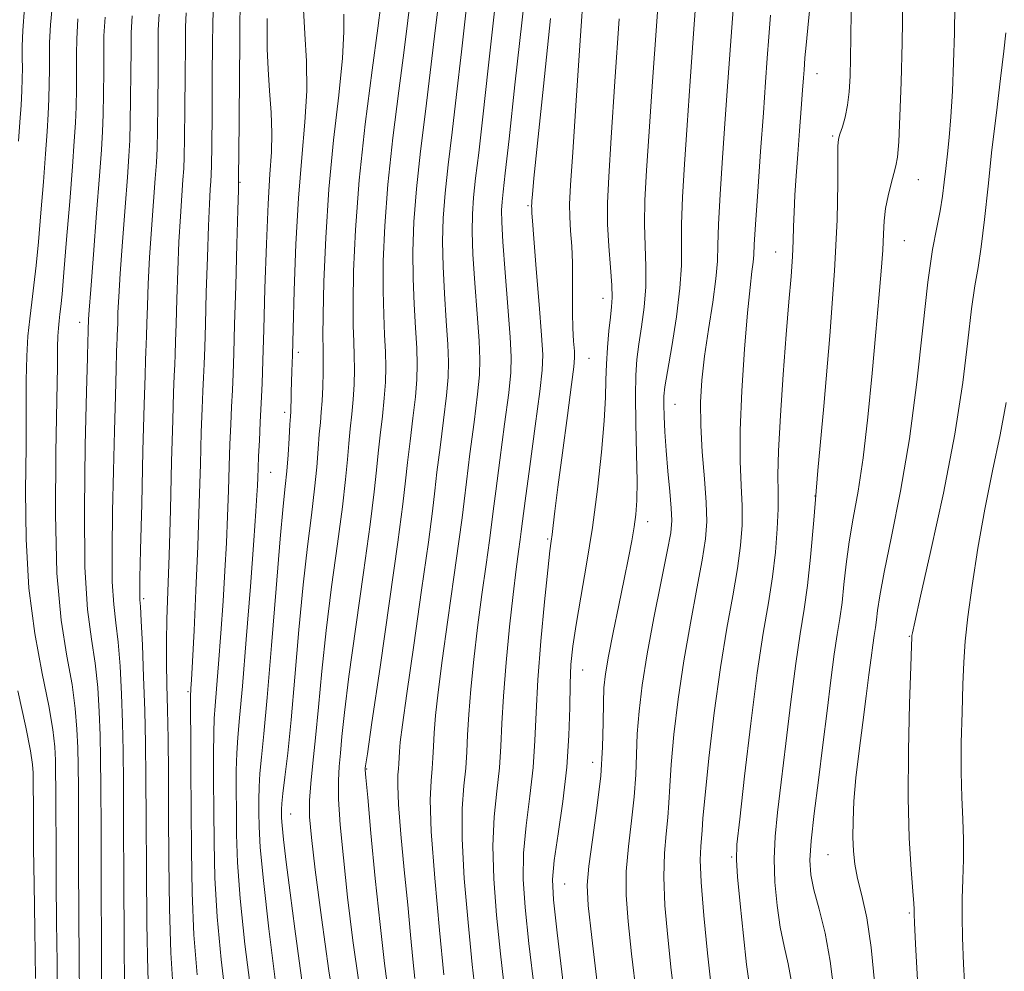
# Model space of a CAD drawing. Extents: x 2112300 to 2115200, y 294800 to 297700.
# Drawn here: x 2113506 to 2113632, y 296310 to 296431 of the extents above; entities that cross this region are included whole.
import ezdxf

# ---------------------------------------------------------------- set-up
doc = ezdxf.new("R2010")
doc.units = 0
doc.header["$MEASUREMENT"] = 0
for name, color, linetype, lineweight in [('CONTOUR INDEX', 41, 'Continuous', 13), ('CONTOUR INTERMEDIATE', 44, 'Continuous', 0), ('SPOT ELEVATION DTM', 2, 'Continuous', 13)]:
    doc.layers.add(name, color=color, linetype=linetype, lineweight=lineweight)

msp = doc.modelspace()

# ---------------------------------------------------------------- linework, layer by layer
at = {"layer": 'CONTOUR INDEX', "flags": 128}
for points, elevation in [([(2113571.564, 296439.382), (2113570.656, 296431.246), (2113569.756, 296422.934), (2113569.009, 296416.012), (2113568.523, 296411.628), (2113568.252, 296409.265), (2113568.115, 296407.987), (2113568.049, 296406.917), (2113568.071, 296405.404), (2113568.22, 296402.856), (2113568.51, 296398.963), (2113568.855, 296394.546), (2113569.148, 296390.709), (2113569.291, 296388.181), (2113569.237, 296386.185), (2113568.951, 296383.567), (2113568.434, 296379.564), (2113567.826, 296374.979), (2113567.303, 296371.008), (2113566.986, 296368.473), (2113566.773, 296366.715), (2113566.509, 296364.704), (2113566.08, 296361.658), (2113565.54, 296357.801), (2113564.984, 296353.605), (2113564.495, 296349.498), (2113564.108, 296345.723), (2113563.845, 296342.476), (2113563.707, 296339.872), (2113563.617, 296337.689), (2113563.479, 296335.623), (2113563.239, 296333.353), (2113563.021, 296330.484), (2113562.993, 296326.608), (2113563.27, 296321.526), (2113563.755, 296315.884), (2113564.298, 296310.541), (2113564.797, 296306.108)], 1000), ([(2113593.043, 296435.939), (2113592.577, 296429.507), (2113592.157, 296423.393), (2113591.776, 296417.775), (2113591.434, 296412.81), (2113591.17, 296408.572), (2113591.03, 296405.112), (2113591.024, 296402.372), (2113591.018, 296399.856), (2113590.84, 296396.957), (2113590.38, 296393.308), (2113589.781, 296389.485), (2113589.243, 296386.303), (2113588.924, 296384.331), (2113588.795, 296383.143), (2113588.779, 296382.068), (2113588.817, 296380.559), (2113588.909, 296378.574), (2113589.069, 296376.196), (2113589.298, 296373.554), (2113589.541, 296370.972), (2113589.731, 296368.821), (2113589.796, 296367.272), (2113589.653, 296365.702), (2113589.214, 296363.288), (2113588.445, 296359.483), (2113587.516, 296354.847), (2113586.646, 296350.213), (2113586.011, 296346.244), (2113585.606, 296342.914), (2113585.381, 296340.024), (2113585.276, 296337.373), (2113585.187, 296334.758), (2113584.999, 296331.97), (2113584.646, 296328.876), (2113584.248, 296325.621), (2113583.975, 296322.424), (2113583.959, 296319.374), (2113584.199, 296316.048), (2113584.655, 296311.896), (2113585.283, 296306.599)], 1010), ([(2113552.631, 296433.173), (2113552.223, 296430.172), (2113551.499, 296424.785), (2113550.635, 296417.896), (2113549.867, 296410.749), (2113549.377, 296404.397), (2113549.138, 296399.133), (2113549.069, 296395.059), (2113549.096, 296392.178), (2113549.165, 296390.105), (2113549.227, 296388.359), (2113549.241, 296386.549), (2113549.196, 296384.652), (2113549.086, 296382.736), (2113548.914, 296380.853), (2113548.71, 296378.982), (2113548.513, 296377.086), (2113548.337, 296375.059), (2113548.101, 296372.52), (2113547.7, 296369.022), (2113547.073, 296364.297), (2113546.329, 296358.806), (2113545.619, 296353.19), (2113545.061, 296347.997), (2113544.631, 296343.401), (2113544.272, 296339.48), (2113543.942, 296336.275), (2113543.675, 296333.66), (2113543.517, 296331.47), (2113543.519, 296329.423), (2113543.74, 296326.765), (2113544.239, 296322.624), (2113545.035, 296316.546), (2113545.985, 296309.744), (2113546.905, 296303.849)], 990), ([(2113619.306, 296433.648), (2113619.239, 296428.315), (2113619.114, 296423.263), (2113618.954, 296418.921), (2113618.787, 296415.667), (2113618.628, 296413.709), (2113618.441, 296412.571), (2113618.178, 296411.606), (2113617.815, 296410.309), (2113617.426, 296408.744), (2113617.113, 296407.117), (2113616.943, 296405.556), (2113616.852, 296403.878), (2113616.746, 296401.821), (2113616.545, 296399.143), (2113616.244, 296395.691), (2113615.854, 296391.331), (2113615.384, 296386.071), (2113614.843, 296380.486), (2113614.241, 296375.291), (2113613.595, 296371.028), (2113612.971, 296367.547), (2113612.446, 296364.522), (2113612.07, 296361.696), (2113611.794, 296359.083), (2113611.544, 296356.767), (2113611.259, 296354.745), (2113610.927, 296352.684), (2113610.549, 296350.167), (2113610.124, 296346.883), (2113609.646, 296342.949), (2113609.108, 296338.591), (2113608.521, 296334.074), (2113607.976, 296329.827), (2113607.583, 296326.325), (2113607.435, 296323.854), (2113607.558, 296321.972), (2113607.959, 296320.054), (2113608.614, 296317.588), (2113609.372, 296314.529), (2113610.052, 296310.944), (2113610.521, 296306.938)], 1020), ([(2113531.193, 296432.321), (2113531.133, 296430.745), (2113531.114, 296428.182), (2113531.085, 296424.022), (2113531.046, 296419.213), (2113531.008, 296415.094), (2113530.976, 296412.649), (2113530.941, 296411.43), (2113530.889, 296410.636), (2113530.809, 296409.542), (2113530.704, 296407.739), (2113530.581, 296404.898), (2113530.447, 296400.891), (2113530.316, 296396.41), (2113530.201, 296392.348), (2113530.113, 296389.373), (2113530.041, 296387.256), (2113529.969, 296385.541), (2113529.885, 296383.783), (2113529.788, 296381.586), (2113529.679, 296378.563), (2113529.559, 296374.45), (2113529.413, 296369.47), (2113529.225, 296363.966), (2113528.989, 296358.339), (2113528.744, 296353.204), (2113528.54, 296349.233), (2113528.413, 296346.889), (2113528.349, 296345.808), (2113528.32, 296345.414), (2113528.304, 296345.137), (2113528.298, 296344.418), (2113528.305, 296342.699), (2113528.326, 296339.588), (2113528.355, 296335.342), (2113528.384, 296330.382), (2113528.418, 296325.088), (2113528.514, 296319.675), (2113528.741, 296314.32), (2113529.145, 296309.217)], 980), ([(2113513.917, 296431.361), (2113513.758, 296428.787), (2113513.747, 296426.892), (2113513.744, 296424.753), (2113513.72, 296422.409), (2113513.67, 296420.136), (2113513.587, 296418.063), (2113513.443, 296415.721), (2113513.205, 296412.492), (2113512.859, 296408.04), (2113512.471, 296403.166), (2113512.126, 296398.95), (2113511.888, 296396.199), (2113511.734, 296394.619), (2113511.618, 296393.639), (2113511.507, 296392.77), (2113511.41, 296391.85), (2113511.344, 296390.798), (2113511.318, 296389.405), (2113511.295, 296386.96), (2113511.224, 296382.624), (2113511.094, 296375.953), (2113511.04, 296368.082), (2113511.232, 296360.54), (2113511.773, 296354.529), (2113512.494, 296349.93), (2113513.157, 296346.297), (2113513.579, 296343.239), (2113513.792, 296340.587), (2113513.886, 296338.226), (2113513.936, 296335.945), (2113513.964, 296333.128), (2113513.984, 296329.063), (2113514.004, 296323.361), (2113514.028, 296316.935), (2113514.062, 296311.021), (2113514.102, 296306.573)], 970)]:
    msp.add_lwpolyline(points, dxfattribs=dict(at, elevation=elevation))
at = {"layer": 'CONTOUR INTERMEDIATE', "flags": 128}
for points, elevation in [([(2113588.29, 296437.192), (2113587.819, 296430.438), (2113587.345, 296423.374), (2113586.918, 296416.981), (2113586.583, 296412), (2113586.37, 296408.203), (2113586.303, 296405.123), (2113586.378, 296402.352), (2113586.484, 296399.726), (2113586.482, 296397.139), (2113586.276, 296394.532), (2113585.942, 296392.026), (2113585.598, 296389.783), (2113585.344, 296387.853), (2113585.197, 296385.834), (2113585.157, 296383.206), (2113585.212, 296379.666), (2113585.304, 296375.773), (2113585.364, 296372.299), (2113585.337, 296369.807), (2113585.214, 296368.021), (2113584.999, 296366.455), (2113584.692, 296364.68), (2113584.274, 296362.494), (2113583.72, 296359.753), (2113583.031, 296356.43), (2113582.319, 296352.968), (2113581.718, 296349.93), (2113581.33, 296347.691), (2113581.129, 296345.883), (2113581.052, 296343.951), (2113581.028, 296341.443), (2113580.952, 296338.315), (2113580.706, 296334.622), (2113580.225, 296330.51), (2113579.655, 296326.478), (2113579.188, 296323.113), (2113578.992, 296320.672), (2113579.116, 296318.088), (2113579.579, 296313.963), (2113580.361, 296307.453)], 1008), ([(2113607.76, 296436.165), (2113607.26, 296431.096), (2113606.958, 296427.989), (2113606.811, 296426.393), (2113606.743, 296425.564), (2113606.69, 296424.831), (2113606.618, 296423.822), (2113606.505, 296422.24), (2113606.333, 296419.896), (2113606.123, 296417.055), (2113605.902, 296414.09), (2113605.697, 296411.319), (2113605.527, 296408.835), (2113605.41, 296406.672), (2113605.351, 296404.811), (2113605.305, 296403.013), (2113605.214, 296400.982), (2113605.031, 296398.442), (2113604.761, 296395.184), (2113604.42, 296391.017), (2113604.034, 296385.935), (2113603.678, 296380.678), (2113603.436, 296376.17), (2113603.36, 296373.052), (2113603.377, 296370.838), (2113603.378, 296368.757), (2113603.273, 296366.204), (2113603.037, 296363.231), (2113602.66, 296360.053), (2113602.138, 296356.753), (2113601.486, 296352.872), (2113600.723, 296347.814), (2113599.886, 296341.338), (2113599.091, 296334.6), (2113598.469, 296329.11), (2113598.124, 296325.878), (2113598.046, 296323.915), (2113598.193, 296321.736), (2113598.518, 296318.28), (2113598.936, 296314.192), (2113599.356, 296310.541), (2113599.7, 296308.129)], 1016), ([(2113578.548, 296435.449), (2113578.076, 296428.598), (2113577.567, 296420.935), (2113577.131, 296414.312), (2113576.856, 296410.091), (2113576.739, 296407.694), (2113576.752, 296406.053), (2113576.86, 296404.294), (2113577.001, 296402.315), (2113577.104, 296400.205), (2113577.12, 296398.047), (2113577.092, 296395.899), (2113577.086, 296393.81), (2113577.147, 296391.85), (2113577.249, 296390.159), (2113577.344, 296388.895), (2113577.381, 296388.045), (2113577.291, 296386.912), (2113576.996, 296384.627), (2113576.464, 296380.668), (2113575.822, 296375.896), (2113575.242, 296371.52), (2113574.855, 296368.477), (2113574.629, 296366.611), (2113574.496, 296365.494), (2113574.385, 296364.645), (2113574.226, 296363.373), (2113573.952, 296360.931), (2113573.526, 296356.863), (2113573.052, 296351.861), (2113572.665, 296346.905), (2113572.455, 296342.737), (2113572.313, 296339.149), (2113572.082, 296335.693), (2113571.664, 296332.038), (2113571.191, 296328.308), (2113570.852, 296324.744), (2113570.8, 296321.429), (2113571.039, 296317.822), (2113571.539, 296313.223), (2113572.251, 296307.246)], 1004), ([(2113510.739, 296434.28), (2113510.386, 296430.617), (2113510.274, 296428.327), (2113510.274, 296426.634), (2113510.276, 296424.899), (2113510.254, 296423.048), (2113510.202, 296421.145), (2113510.113, 296419.193), (2113509.973, 296416.949), (2113509.768, 296414.111), (2113509.491, 296410.52), (2113509.173, 296406.592), (2113508.854, 296402.889), (2113508.564, 296399.841), (2113508.295, 296397.341), (2113508.03, 296395.152), (2113507.761, 296393.043), (2113507.524, 296390.808), (2113507.365, 296388.252), (2113507.31, 296385.178), (2113507.309, 296381.396), (2113507.291, 296376.719), (2113507.231, 296371.074), (2113507.279, 296364.868), (2113507.631, 296358.62), (2113508.397, 296352.806), (2113509.359, 296347.712), (2113510.212, 296343.577), (2113510.724, 296340.541), (2113510.954, 296338.346), (2113511.031, 296336.633), (2113511.066, 296335.023), (2113511.087, 296333.034), (2113511.1, 296330.165), (2113511.116, 296326.084), (2113511.142, 296321.152), (2113511.188, 296315.904), (2113511.256, 296310.811), (2113511.31, 296306.089)], 968), ([(2113556.398, 296433.992), (2113556.061, 296431.158), (2113555.58, 296427.34), (2113554.904, 296422.154), (2113554.159, 296416.17), (2113553.516, 296410.196), (2113553.111, 296404.901), (2113552.924, 296400.388), (2113552.899, 296396.618), (2113552.979, 296393.535), (2113553.103, 296390.993), (2113553.211, 296388.829), (2113553.251, 296386.875), (2113553.204, 296384.958), (2113553.059, 296382.902), (2113552.818, 296380.595), (2113552.533, 296378.182), (2113552.271, 296375.871), (2113552.059, 296373.69), (2113551.774, 296370.942), (2113551.254, 296366.752), (2113550.409, 296360.631), (2113549.422, 296353.662), (2113548.547, 296347.316), (2113547.976, 296342.724), (2113547.65, 296339.658), (2113547.451, 296337.548), (2113547.289, 296335.841), (2113547.194, 296334.043), (2113547.228, 296331.678), (2113547.439, 296328.369), (2113547.826, 296324.147), (2113548.375, 296319.144), (2113549.056, 296313.611), (2113549.784, 296308.259)], 992), ([(2113560.007, 296433.638), (2113559.49, 296429.144), (2113558.938, 296424.508), (2113558.309, 296419.523), (2113557.682, 296414.444), (2113557.166, 296409.644), (2113556.845, 296405.405), (2113556.711, 296401.642), (2113556.73, 296398.178), (2113556.862, 296394.892), (2113557.041, 296391.881), (2113557.195, 296389.299), (2113557.261, 296387.202), (2113557.212, 296385.265), (2113557.032, 296383.068), (2113556.722, 296380.337), (2113556.357, 296377.381), (2113556.029, 296374.655), (2113555.781, 296372.32), (2113555.446, 296369.365), (2113554.808, 296364.482), (2113553.744, 296356.966), (2113552.515, 296348.518), (2113551.475, 296341.442), (2113550.891, 296337.451), (2113550.67, 296335.916), (2113550.631, 296335.617), (2113550.635, 296335.407), (2113550.713, 296334.427), (2113550.939, 296331.885), (2113551.359, 296327.314), (2113551.912, 296321.528), (2113552.51, 296315.664), (2113553.077, 296310.675), (2113553.582, 296306.775)], 994), ([(2113563.616, 296433.284), (2113562.919, 296427.129), (2113562.295, 296421.676), (2113561.713, 296416.891), (2113561.205, 296412.717), (2113560.816, 296409.092), (2113560.58, 296405.909), (2113560.498, 296402.896), (2113560.56, 296399.737), (2113560.744, 296396.249), (2113560.979, 296392.769), (2113561.179, 296389.769), (2113561.271, 296387.528), (2113561.221, 296385.572), (2113561.005, 296383.234), (2113560.626, 296380.079), (2113560.18, 296376.58), (2113559.787, 296373.439), (2113559.515, 296371.035), (2113559.218, 296368.458), (2113558.697, 296364.476), (2113557.83, 296358.353), (2113556.814, 296351.333), (2113555.924, 296345.159), (2113555.371, 296341.152), (2113555.1, 296338.947), (2113554.994, 296337.76), (2113554.95, 296336.921), (2113554.921, 296336.219), (2113554.876, 296335.553), (2113554.805, 296334.76), (2113554.778, 296333.402), (2113554.886, 296330.976), (2113555.187, 296327.195), (2113555.609, 296322.648), (2113556.045, 296318.142), (2113556.411, 296314.328), (2113556.71, 296311.234), (2113556.964, 296308.733)], 996), ([(2113507.09, 296432.789), (2113506.855, 296429.873), (2113506.79, 296427.867), (2113506.801, 296426.376), (2113506.808, 296425.046), (2113506.789, 296423.687), (2113506.734, 296422.153), (2113506.639, 296420.322), (2113506.503, 296418.177), (2113506.33, 296415.731)], 966), ([(2113524.284, 296431.948), (2113524.183, 296429.963), (2113524.167, 296427.666), (2113524.149, 296424.314), (2113524.116, 296420.491), (2113524.073, 296417.111), (2113524.019, 296414.799), (2113523.933, 296413.026), (2113523.783, 296410.972), (2113523.557, 296408.036), (2113523.298, 296404.497), (2113523.063, 296400.849), (2113522.897, 296397.523), (2113522.792, 296394.691), (2113522.726, 296392.456), (2113522.679, 296390.865), (2113522.641, 296389.732), (2113522.602, 296388.815), (2113522.554, 296387.764), (2113522.484, 296385.812), (2113522.377, 296382.088), (2113522.226, 296376.162), (2113522.062, 296369.38), (2113521.923, 296363.528), (2113521.839, 296359.956), (2113521.804, 296358.253), (2113521.805, 296357.571), (2113521.832, 296357.11), (2113521.892, 296356.259), (2113521.995, 296354.455), (2113522.143, 296351.332), (2113522.308, 296347.31), (2113522.45, 296343.006), (2113522.543, 296338.834), (2113522.595, 296334.393), (2113522.626, 296329.078), (2113522.655, 296322.576), (2113522.714, 296315.734), (2113522.832, 296309.689), (2113523.031, 296305.312)], 976), ([(2113527.738, 296432.135), (2113527.658, 296430.354), (2113527.64, 296427.924), (2113527.617, 296424.168), (2113527.581, 296419.852), (2113527.54, 296416.102), (2113527.498, 296413.724), (2113527.437, 296412.228), (2113527.336, 296410.804), (2113527.183, 296408.789), (2113527.001, 296406.118), (2113526.822, 296402.873), (2113526.672, 296399.207), (2113526.554, 296395.55), (2113526.464, 296392.402), (2113526.396, 296390.119), (2113526.341, 296388.494), (2113526.285, 296387.178), (2113526.219, 296385.765), (2113526.134, 296383.632), (2113526.023, 296380.099), (2113525.88, 296374.799), (2113525.719, 296368.624), (2113525.551, 296362.774), (2113525.394, 296358.177), (2113525.272, 296354.655), (2113525.211, 296351.753), (2113525.226, 296349.049), (2113525.292, 296346.252), (2113525.371, 296343.105), (2113525.432, 296339.38), (2113525.474, 296334.963), (2113525.504, 296329.772), (2113525.537, 296323.844), (2113525.614, 296317.706), (2113525.787, 296312.005), (2113526.088, 296307.265)], 978), ([(2113534.647, 296432.508), (2113534.608, 296431.135), (2113534.587, 296428.441), (2113534.553, 296423.875), (2113534.511, 296418.563), (2113534.473, 296414.052), (2113534.445, 296411.372), (2113534.41, 296409.507), (2113534.34, 296406.929), (2113534.222, 296402.577), (2113534.078, 296397.27), (2113533.939, 296392.294), (2113533.83, 296388.627), (2113533.741, 296386.018), (2113533.652, 296383.904), (2113533.55, 296381.801), (2113533.441, 296379.54), (2113533.336, 296377.028), (2113533.242, 296374.199), (2113533.148, 296371.107), (2113533.035, 296367.829), (2113532.889, 296364.419), (2113532.701, 296360.823), (2113532.464, 296356.962), (2113532.178, 296352.857), (2113531.882, 296348.942), (2113531.622, 296345.75), (2113531.434, 296343.603), (2113531.317, 296341.973), (2113531.256, 296340.119), (2113531.239, 296337.465), (2113531.249, 296334.091), (2113531.269, 296330.245), (2113531.301, 296326.11), (2113531.414, 296321.617), (2113531.696, 296316.636), (2113532.202, 296311.169), (2113532.871, 296305.755)], 982), ([(2113542.743, 296432.556), (2113542.908, 296429.451), (2113543.098, 296425.964), (2113543.141, 296422.182), (2113542.914, 296418.141), (2113542.515, 296413.651), (2113542.094, 296408.47), (2113541.772, 296402.552), (2113541.552, 296396.645), (2113541.407, 296391.693), (2113541.311, 296388.379), (2113541.251, 296386.342), (2113541.21, 296384.956), (2113541.179, 296383.719), (2113541.152, 296382.619), (2113541.127, 296381.763), (2113541.102, 296381.179), (2113541.063, 296380.56), (2113540.997, 296379.518), (2113540.893, 296377.797), (2113540.755, 296375.675), (2113540.593, 296373.562), (2113540.403, 296371.628), (2113540.144, 296369.093), (2113539.764, 296364.938), (2113539.238, 296358.592), (2113538.645, 296351.275), (2113538.089, 296344.658), (2113537.655, 296340.013), (2113537.349, 296337.018), (2113537.158, 296334.958), (2113537.064, 296333.217), (2113537.036, 296331.589), (2113537.04, 296329.972), (2113537.068, 296328.154), (2113537.215, 296325.5), (2113537.605, 296321.267), (2113538.304, 296315.109), (2113539.162, 296308.268)], 986), ([(2113547.883, 296431.971), (2113547.899, 296429.712), (2113547.712, 296426.352), (2113547.229, 296421.614), (2113546.589, 296415.858), (2113545.985, 296409.605), (2113545.573, 296403.391), (2113545.342, 296397.816), (2113545.239, 296393.499), (2113545.213, 296390.821), (2113545.227, 296389.217), (2113545.243, 296387.889), (2113545.232, 296386.222), (2113545.188, 296384.345), (2113545.113, 296382.57), (2113545.01, 296381.111), (2113544.887, 296379.783), (2113544.755, 296378.302), (2113544.615, 296376.428), (2113544.428, 296374.098), (2113544.146, 296371.292), (2113543.738, 296367.962), (2113543.236, 296363.95), (2113542.692, 296359.064), (2113542.148, 296353.284), (2113541.627, 296347.255), (2113541.142, 296341.788), (2113540.712, 296337.529), (2113540.359, 296334.455), (2113540.109, 296332.378), (2113539.977, 296331.093), (2113539.93, 296330.338), (2113539.926, 296329.835), (2113539.938, 296329.284), (2113540.007, 296328.309), (2113540.192, 296326.511), (2113540.536, 296323.599), (2113541.022, 296319.711), (2113541.617, 296315.092), (2113542.288, 296310.052), (2113543, 296305.16)], 988), ([(2113567.146, 296432.339), (2113566.339, 296425.041), (2113565.652, 296418.844), (2113565.118, 296414.26), (2113564.729, 296410.991), (2113564.465, 296408.539), (2113564.314, 296406.413), (2113564.284, 296404.15), (2113564.39, 296401.297), (2113564.627, 296397.606), (2113564.917, 296393.657), (2113565.163, 296390.239), (2113565.281, 296387.855), (2113565.229, 296385.878), (2113564.978, 296383.401), (2113564.53, 296379.821), (2113564.003, 296375.78), (2113563.545, 296372.223), (2113563.25, 296369.754), (2113562.995, 296367.587), (2113562.603, 296364.59), (2113561.955, 296360.005), (2113561.177, 296354.567), (2113560.454, 296349.382), (2113559.933, 296345.325), (2113559.604, 296342.335), (2113559.419, 296340.118), (2113559.328, 296338.397), (2113559.269, 296336.954), (2113559.178, 296335.588), (2113559.027, 296334.01), (2113558.937, 296331.572), (2113559.064, 296327.54), (2113559.505, 296321.574), (2113560.113, 296314.915), (2113560.678, 296309.201)], 998), ([(2113597.616, 296432.555), (2113597.281, 296427.945), (2113596.963, 296423.333), (2113596.634, 296418.569), (2113596.285, 296413.621), (2113595.97, 296408.941), (2113595.757, 296405.101), (2113595.679, 296402.443), (2113595.624, 296400.396), (2113595.44, 296398.162), (2113595.029, 296395.16), (2113594.493, 296391.683), (2113593.985, 296388.245), (2113593.632, 296385.215), (2113593.466, 296382.383), (2113593.492, 296379.396), (2113593.695, 296376.031), (2113593.973, 296372.601), (2113594.2, 296369.549), (2113594.265, 296367.138), (2113594.111, 296364.906), (2113593.696, 296362.21), (2113593.009, 296358.571), (2113592.17, 296354.168), (2113591.33, 296349.345), (2113590.619, 296344.457), (2113590.074, 296339.903), (2113589.711, 296336.097), (2113589.524, 296333.304), (2113589.422, 296331.2), (2113589.292, 296329.318), (2113589.066, 296327.242), (2113588.842, 296324.765), (2113588.762, 296321.735), (2113588.926, 296318.075), (2113589.281, 296314.007), (2113589.73, 296309.83), (2113590.205, 296305.745)], 1012), ([(2113612.735, 296432.198), (2113612.669, 296429.062), (2113612.633, 296426.34), (2113612.577, 296424.022), (2113612.462, 296422.045), (2113612.254, 296420.329), (2113611.94, 296418.819), (2113611.587, 296417.562), (2113611.283, 296416.626), (2113611.095, 296415.969), (2113611.011, 296415.101), (2113610.997, 296413.416), (2113611.004, 296410.377), (2113610.917, 296405.703), (2113610.602, 296399.177), (2113609.984, 296390.857), (2113609.208, 296381.884), (2113608.472, 296373.672), (2113607.927, 296367.311), (2113607.518, 296362.59), (2113607.142, 296358.975), (2113606.71, 296355.917), (2113606.208, 296352.799), (2113605.636, 296348.99), (2113605.005, 296344.11), (2113604.369, 296338.775), (2113603.788, 296333.851), (2113603.322, 296329.976), (2113603.011, 296326.871), (2113602.888, 296324.03), (2113602.977, 296321.067), (2113603.247, 296318.082), (2113603.657, 296315.297), (2113604.157, 296312.859), (2113604.667, 296310.605), (2113605.099, 296308.302)], 1018), ([(2113625.97, 296433.075), (2113625.916, 296429.527), (2113625.808, 296425.783), (2113625.655, 296422.109), (2113625.465, 296418.84), (2113625.251, 296416.217), (2113625.028, 296414.101), (2113624.815, 296412.258), (2113624.617, 296410.483), (2113624.392, 296408.688), (2113624.085, 296406.817), (2113623.655, 296404.721), (2113623.121, 296401.893), (2113622.518, 296397.732), (2113621.862, 296391.877), (2113621.1, 296384.926), (2113620.161, 296377.714), (2113619.023, 296370.994), (2113617.867, 296365.2), (2113616.925, 296360.683), (2113616.363, 296357.655), (2113616.089, 296355.774), (2113615.947, 296354.558), (2113615.808, 296353.573), (2113615.647, 296352.569), (2113615.462, 296351.343), (2113615.251, 296349.71), (2113614.986, 296347.564), (2113614.636, 296344.818), (2113614.191, 296341.468), (2113613.723, 296337.849), (2113613.327, 296334.378), (2113613.074, 296331.392), (2113612.954, 296328.895), (2113612.935, 296326.808), (2113612.999, 296325.028), (2113613.181, 296323.346), (2113613.531, 296321.528), (2113614.07, 296319.331), (2113614.697, 296316.481), (2113615.28, 296312.694), (2113615.718, 296307.897)], 1022), ([(2113517.375, 296431.575), (2113517.234, 296429.182), (2113517.221, 296427.15), (2113517.213, 296424.607), (2113517.185, 296421.77), (2113517.137, 296419.128), (2113517.062, 296416.95), (2113516.924, 296414.622), (2113516.677, 296411.307), (2113516.305, 296406.531), (2113515.891, 296401.254), (2113515.545, 296396.8), (2113515.348, 296394.155), (2113515.269, 296392.972), (2113515.251, 296392.564), (2113515.245, 296392.356), (2113515.24, 296392.209), (2113515.235, 296392.089), (2113515.229, 296391.952), (2113515.22, 296391.697), (2113515.206, 296391.211), (2113515.181, 296390.251), (2113515.125, 296388.054), (2113515.013, 296383.728), (2113514.847, 296376.836), (2113514.733, 296368.757), (2113514.803, 296361.322), (2113515.14, 296355.914), (2113515.629, 296352.105), (2113516.103, 296349.016), (2113516.434, 296345.936), (2113516.631, 296342.828), (2113516.741, 296339.82), (2113516.805, 296336.867), (2113516.842, 296333.221), (2113516.867, 296327.961), (2113516.892, 296320.639), (2113516.915, 296312.718), (2113516.935, 296306.138)], 972), ([(2113520.829, 296431.762), (2113520.709, 296429.572), (2113520.694, 296427.408), (2113520.681, 296424.461), (2113520.65, 296421.13), (2113520.605, 296418.119), (2113520.541, 296415.875), (2113520.428, 296413.824), (2113520.23, 296411.14), (2113519.931, 296407.283), (2113519.594, 296402.875), (2113519.304, 296398.824), (2113519.122, 296395.839), (2113519.031, 296393.831), (2113518.989, 296392.51), (2113518.962, 296391.61), (2113518.94, 296390.97), (2113518.919, 296390.452), (2113518.892, 296389.858), (2113518.852, 296388.755), (2113518.791, 296386.65), (2113518.704, 296383.207), (2113518.594, 296378.717), (2113518.468, 296373.628), (2113518.343, 296368.396), (2113518.268, 296363.505), (2113518.304, 296359.447), (2113518.486, 296356.512), (2113518.76, 296354.182), (2113519.049, 296351.736), (2113519.288, 296348.634), (2113519.469, 296345.069), (2113519.596, 296341.413), (2113519.674, 296337.845), (2113519.719, 296333.767), (2113519.747, 296328.385), (2113519.774, 296321.308), (2113519.813, 296313.762), (2113519.878, 296307.374)], 974), ([(2113538.082, 296431.393), (2113538.076, 296429.757), (2113538.104, 296427.537), (2113538.206, 296424.943), (2113538.398, 296422.177), (2113538.599, 296419.402), (2113538.705, 296416.774), (2113538.639, 296414.315), (2113538.45, 296411.515), (2113538.214, 296407.728), (2113537.997, 296402.595), (2113537.812, 296396.887), (2113537.661, 296391.663), (2113537.543, 296387.711), (2113537.441, 296384.758), (2113537.336, 296382.267), (2113537.216, 296379.819), (2113537.094, 296377.494), (2113536.993, 296375.492), (2113536.926, 296373.949), (2113536.882, 296372.744), (2113536.845, 296371.692), (2113536.79, 296370.499), (2113536.659, 296368.442), (2113536.388, 296364.691), (2113535.943, 296358.825), (2113535.415, 296352.076), (2113534.923, 296346.086), (2113534.565, 296342.069), (2113534.335, 296339.528), (2113534.207, 296337.539), (2113534.151, 296335.341), (2113534.143, 296332.84), (2113534.155, 296330.108), (2113534.185, 296327.132), (2113534.315, 296323.559), (2113534.65, 296318.952), (2113535.259, 296313.122), (2113536.065, 296306.872)], 984), ([(2113574.299, 296431.399), (2113573.383, 296422.768), (2113572.623, 296415.461), (2113572.177, 296411.018), (2113571.982, 296408.913), (2113571.921, 296408.11), (2113571.896, 296407.726), (2113571.885, 296407.509), (2113571.887, 296407.359), (2113571.896, 296407.199), (2113571.909, 296407.02), (2113571.919, 296406.828), (2113571.929, 296406.523), (2113571.99, 296405.566), (2113572.16, 296403.31), (2113572.472, 296399.426), (2113572.84, 296394.873), (2113573.152, 296390.929), (2113573.307, 296388.434), (2113573.246, 296386.483), (2113572.924, 296383.733), (2113572.338, 296379.306), (2113571.65, 296374.178), (2113571.061, 296369.792), (2113570.721, 296367.192), (2113570.55, 296365.844), (2113570.415, 296364.818), (2113570.205, 296363.311), (2113569.903, 296361.034), (2113569.514, 296357.827), (2113569.058, 296353.671), (2113568.612, 296349.11), (2113568.27, 296344.834), (2113568.085, 296341.347), (2113567.966, 296338.424), (2113567.781, 296335.658), (2113567.452, 296332.695), (2113567.106, 296329.396), (2113566.922, 296325.676), (2113567.035, 296321.477), (2113567.397, 296316.853), (2113567.919, 296311.882), (2113568.524, 296306.677)], 1002), ([(2113583.062, 296431.369), (2113582.533, 296423.355), (2113582.059, 296416.187), (2113581.732, 296411.189), (2113581.57, 296407.834), (2113581.576, 296405.135), (2113581.732, 296402.333), (2113581.951, 296399.596), (2113582.125, 296397.32), (2113582.172, 296395.757), (2113582.103, 296394.567), (2113581.954, 296393.262), (2113581.76, 296391.484), (2113581.569, 296389.385), (2113581.432, 296387.248), (2113581.372, 296385.225), (2113581.313, 296382.966), (2113581.152, 296379.991), (2113580.809, 296375.984), (2113580.295, 296371.275), (2113579.645, 296366.356), (2113578.906, 296361.671), (2113578.175, 296357.472), (2113577.561, 296353.963), (2113577.146, 296351.228), (2113576.907, 296348.874), (2113576.794, 296346.389), (2113576.746, 296343.361), (2113576.65, 296339.778), (2113576.384, 296335.728), (2113575.877, 296331.38), (2113575.276, 296327.22), (2113574.781, 296323.812), (2113574.564, 296321.381), (2113574.681, 296318.791), (2113575.159, 296314.563), (2113575.978, 296307.815)], 1006), ([(2113602.397, 296431.814), (2113602.18, 296429.059), (2113601.983, 296426.349), (2113601.768, 296423.269), (2113601.492, 296419.363), (2113601.136, 296414.432), (2113600.77, 296409.31), (2113600.484, 296405.089), (2113600.34, 296402.548), (2113600.277, 296401.211), (2113600.203, 296400.292), (2113600.041, 296399.064), (2113599.788, 296397.041), (2113599.458, 296393.801), (2113599.077, 296389.153), (2113598.736, 296383.836), (2113598.538, 296378.819), (2113598.55, 296374.849), (2113598.678, 296371.758), (2113598.789, 296369.153), (2113598.769, 296366.671), (2113598.574, 296364.068), (2113598.178, 296361.131), (2113597.573, 296357.658), (2113596.825, 296353.49), (2113596.015, 296348.478), (2113595.227, 296342.669), (2113594.542, 296336.893), (2113594.04, 296332.171), (2113593.771, 296329.234), (2113593.657, 296327.643), (2113593.586, 296326.667), (2113593.487, 296325.608), (2113593.436, 296323.909), (2113593.548, 296321.047), (2113593.893, 296316.777), (2113594.364, 296311.967), (2113594.806, 296307.763)], 1014), ([(2113632.494, 296429.568), (2113632.241, 296427.235), (2113631.809, 296423.727), (2113631.267, 296419.37), (2113630.705, 296414.639), (2113630.2, 296409.983), (2113629.747, 296405.744), (2113629.328, 296402.24), (2113628.923, 296399.604), (2113628.517, 296397.229), (2113628.099, 296394.325), (2113627.632, 296390.242), (2113626.972, 296384.887), (2113625.95, 296378.307), (2113624.493, 296370.769), (2113622.907, 296363.411), (2113621.592, 296357.592), (2113620.845, 296354.287), (2113620.55, 296352.932), (2113620.487, 296352.578), (2113620.467, 296352.298), (2113620.426, 296351.248), (2113620.335, 296348.603), (2113620.182, 296343.871), (2113620.041, 296337.891), (2113620.008, 296331.833), (2113620.145, 296326.683), (2113620.375, 296322.685), (2113620.591, 296319.904), (2113620.709, 296318.319), (2113620.747, 296317.591), (2113620.747, 296317.298), (2113620.752, 296316.96), (2113620.805, 296315.85), (2113620.946, 296313.18), (2113621.205, 296308.528)], 1024), ([(2113632.531, 296382.35), (2113631.738, 296378.224), (2113630.788, 296373.628), (2113629.811, 296368.722), (2113628.92, 296363.713), (2113628.176, 296358.977), (2113627.626, 296354.938), (2113627.295, 296351.835), (2113627.116, 296349.184), (2113627, 296346.318), (2113626.88, 296342.767), (2113626.784, 296338.851), (2113626.763, 296335.09), (2113626.844, 296331.874), (2113626.97, 296329.095), (2113627.058, 296326.514), (2113627.051, 296323.948), (2113626.985, 296321.414), (2113626.918, 296318.982), (2113626.901, 296316.631), (2113626.954, 296313.987), (2113627.088, 296310.589), (2113627.324, 296306.13)], 1026), ([(2113506.224, 296345.494), (2113507.266, 296340.857), (2113507.869, 296337.843), (2113508.115, 296336.104), (2113508.177, 296335.04), (2113508.197, 296334.101), (2113508.209, 296332.941), (2113508.217, 296331.267), (2113508.227, 296328.806), (2113508.255, 296325.369), (2113508.315, 296320.788), (2113508.41, 296315.048), (2113508.487, 296308.765)], 966)]:
    msp.add_lwpolyline(points, dxfattribs=dict(at, elevation=elevation))
at = {"layer": 'SPOT ELEVATION DTM'}
for p in [(2113608.34, 296424.34, 1016.7), (2113610.35, 296416.41, 1017.8), (2113621.28, 296410.83, 1020.8), (2113534.62, 296410.46, 982.1), (2113571.4, 296407.49, 1001.8), (2113619.51, 296403.01, 1020.9), (2113603.06, 296401.57, 1015.2), (2113581, 296395.67, 1005.4), (2113514.13, 296392.58, 971.4), (2113542.08, 296388.74, 986.4), (2113579.23, 296387.98, 1004.9), (2113590.21, 296382.11, 1010.8), (2113540.32, 296381.09, 985.6), (2113538.56, 296373.43, 984.9), (2113608.11, 296370.41, 1018), (2113586.73, 296367.13, 1008.6), (2113573.93, 296364.92, 1003.8), (2113522.33, 296357.29, 976.3), (2113620.13, 296352.46, 1023.9), (2113578.42, 296348.15, 1006.8), (2113527.99, 296345.38, 979.8), (2113579.67, 296336.38, 1007.3), (2113550.79, 296335.52, 994.1), (2113541.08, 296329.78, 988.8), (2113597.45, 296324.28, 1015.8), (2113609.74, 296324.56, 1021.1), (2113576.1, 296320.8, 1006.9), (2113620.13, 296317.13, 1023.8)]:
    msp.add_point(p, dxfattribs=at)

doc.saveas('drawing.dxf')
